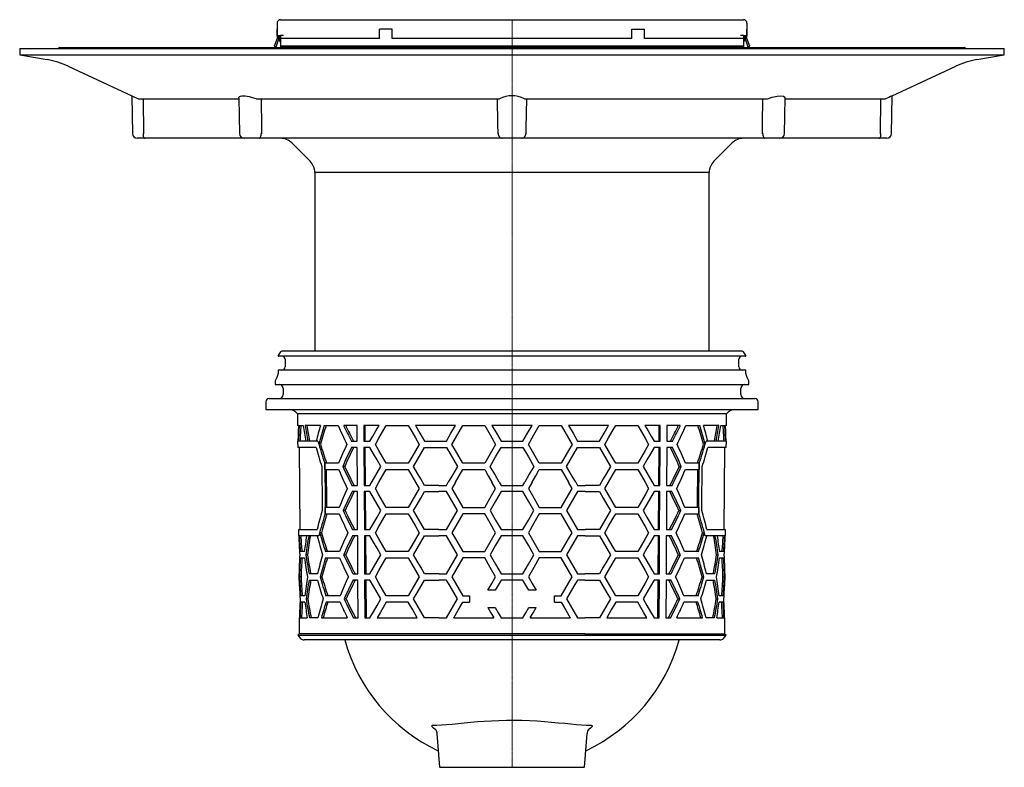
# Model space of a CAD drawing. Units: millimetres. Extents: x 22344 to 23656, y 40894 to 41781.
# Drawn here: x 23344 to 23656, y 41398 to 41635 of the extents above; entities that cross this region are included whole.
import ezdxf

# ---------------------------------------------------------------- set-up
doc = ezdxf.new("R2010")
doc.units = ezdxf.units.MM
doc.header["$LTSCALE"] = 0.4
doc.linetypes.add('MITTE2', pattern=[1.125, 0.75, -0.125, 0.125, -0.125])
doc.layers.add('KESSEL-System 125', color=7, linetype='Continuous')

# ---------------------------------------------------------------- blocks, each defined once
blk = doc.blocks.new('45110 - sa li')
at = {"layer": 'KESSEL-System 125'}
for p, q in [((72.96, 0), (-72.96, 0)), ((-74.12, -1.44), (-74.12, -1.45)), ((-73.37, -0.21), (-74.02, -1.15)), ((74.01, -1.55), (-74.02, -1.55)), ((-71.9, -2.55), (-71.9, -4.95)), ((71.9, -4.95), (71.9, -2.55)), ((74.02, -1.15), (73.37, -0.21)), ((74.12, -1.45), (74.12, -1.44)), ((-74.12, -6.05), (-74.12, -7.08)), ((74.01, -5.95), (-74.02, -5.95)), ((74.12, -7.08), (74.12, -6.05)), ((-74.38, -8.08), (-74.87, -8.91)), ((74.87, -8.91), (74.38, -8.08)), ((-75, -9.41), (-75, -10.5)), ((-75, -10.5), (75, -10.5)), ((-72.54, -11.75), (-72.54, -13.75)), ((72.54, -13.75), (72.54, -11.75)), ((75, -10.5), (75, -9.41)), ((-77, -15), (77, -15)), ((-78, -16), (-78, -18.5)), ((-78, -18.5), (0, -18.5)), ((0, -18.5), (78, -18.5)), ((78, -18.5), (78, -16)), ((-68.01, -19.82), (-67.97, -23.5)), ((68.01, -19.82), (-68.01, -19.82)), ((67.97, -23.5), (68.01, -19.82)), ((-67.68, -23.5), (-67.97, -23.5)), ((-67.42, -23.5), (-66.16, -23.5)), ((-60.7, -23.5), (-65.58, -23.5)), ((-59.48, -23.5), (-55.08, -23.5)), ((-49.11, -23.5), (-53.34, -23.5)), ((-49.08, -28.5), (-49.11, -23.5)), ((-46.99, -23.5), (-46.96, -28.5)), ((-42.13, -23.5), (-46.99, -23.5)), ((-46.64, -23.5), (-46.61, -28.5)), ((-39.83, -23.5), (-32.9, -23.5)), ((-17.89, -23.5), (-30.59, -23.5)), ((-15.59, -23.5), (-8.66, -23.5)), ((6.35, -23.5), (-6.35, -23.5)), ((8.66, -23.5), (15.59, -23.5)), ((30.59, -23.5), (17.89, -23.5)), ((32.9, -23.5), (39.83, -23.5)), ((46.99, -23.5), (42.13, -23.5)), ((46.61, -28.5), (46.64, -23.5)), ((46.96, -28.5), (46.99, -23.5)), ((49.11, -23.5), (49.08, -28.5)), ((53.34, -23.5), (49.11, -23.5)), ((55.08, -23.5), (59.48, -23.5)), ((65.58, -23.5), (60.7, -23.5)), ((66.16, -23.5), (67.42, -23.5)), ((67.97, -23.5), (67.68, -23.5)), ((-67.93, -28.5), (-67.91, -30.5)), ((-61.5, -28.5), (-67.93, -28.5)), ((-62.01, -30.5), (-67.91, -30.5)), ((-67.41, -30.5), (-67.19, -56.5)), ((-61.5, -28.5), (-61.5, -28.5)), ((-60.66, -29.5), (-61.21, -29.5)), ((-50.87, -28.5), (-49.08, -28.5)), ((-49.07, -30.5), (-50.85, -30.5)), ((-49, -42.5), (-49.07, -30.5)), ((-46.96, -28.5), (-45.02, -28.5)), ((-46.95, -30.5), (-46.88, -42.5)), ((-45.02, -30.5), (-46.95, -30.5)), ((-46.6, -30.5), (-46.52, -42.5)), ((-27.7, -28.5), (-20.78, -28.5)), ((-27.7, -30.5), (-20.78, -30.5)), ((-3.46, -28.5), (0, -28.5)), ((-3.46, -30.5), (0, -30.5)), ((0, -28.5), (3.46, -28.5)), ((0, -30.5), (3.46, -30.5)), ((20.78, -28.5), (27.7, -28.5)), ((20.78, -30.5), (27.7, -30.5)), ((45.02, -28.5), (46.96, -28.5)), ((46.95, -30.5), (45.02, -30.5)), ((46.52, -42.5), (46.6, -30.5)), ((46.88, -42.5), (46.95, -30.5)), ((49.07, -30.5), (49, -42.5)), ((50.85, -30.5), (49.07, -30.5)), ((49.08, -28.5), (50.87, -28.5)), ((60.66, -29.5), (61.21, -29.5)), ((67.93, -28.5), (61.5, -28.5)), ((61.5, -28.5), (61.5, -28.5)), ((67.91, -30.5), (62.01, -30.5)), ((67.19, -56.5), (67.41, -30.5)), ((67.91, -30.5), (67.93, -28.5)), ((-59.34, -37.5), (-59.36, -35.5)), ((-54.95, -35.5), (-59.36, -35.5)), ((-59.36, -35.5), (-59.36, -35.5)), ((-53.02, -36.5), (-53.65, -36.5)), ((-32.9, -35.5), (-39.83, -35.5)), ((-8.66, -35.5), (-15.59, -35.5)), ((15.59, -35.5), (8.66, -35.5)), ((39.83, -35.5), (32.9, -35.5)), ((53.02, -36.5), (53.65, -36.5)), ((59.36, -35.5), (54.95, -35.5)), ((59.36, -35.5), (59.34, -37.5)), ((59.36, -35.5), (59.36, -35.5)), ((-59.34, -37.5), (-54.93, -37.5)), ((-39.83, -37.5), (-32.9, -37.5)), ((-15.59, -37.5), (-8.66, -37.5)), ((8.66, -37.5), (15.59, -37.5)), ((32.9, -37.5), (39.83, -37.5)), ((54.93, -37.5), (59.34, -37.5)), ((-50.71, -42.5), (-49, -42.5)), ((-46.88, -42.5), (-45.02, -42.5)), ((-23.19, -42.5), (-27.7, -42.5)), ((-23.19, -42.5), (-20.78, -42.5)), ((-20.78, -42.5), (-20.2, -41.5)), ((-17.9, -41.5), (-19.05, -43.5)), ((-5.2, -43.5), (-6.35, -41.5)), ((-4.04, -41.5), (-3.46, -42.5)), ((-3.46, -42.5), (3.46, -42.5)), ((3.46, -42.5), (4.04, -41.5)), ((6.35, -41.5), (5.2, -43.5)), ((19.05, -43.5), (17.9, -41.5)), ((20.2, -41.5), (20.78, -42.5)), ((20.78, -42.5), (23.19, -42.5)), ((27.7, -42.5), (23.19, -42.5)), ((45.02, -42.5), (46.88, -42.5)), ((49, -42.5), (50.71, -42.5)), ((-48.98, -44.5), (-50.69, -44.5)), ((-48.91, -56.5), (-48.98, -44.5)), ((-46.86, -44.5), (-46.79, -56.5)), ((-45.02, -44.5), (-46.86, -44.5)), ((-46.51, -44.5), (-46.44, -56.5)), ((-27.7, -44.5), (-23.19, -44.5)), ((-20.78, -44.5), (-23.19, -44.5)), ((3.46, -44.5), (-3.46, -44.5)), ((23.19, -44.5), (20.78, -44.5)), ((23.19, -44.5), (27.7, -44.5)), ((46.86, -44.5), (45.02, -44.5)), ((46.44, -56.5), (46.51, -44.5)), ((46.79, -56.5), (46.86, -44.5)), ((48.98, -44.5), (48.91, -56.5)), ((50.69, -44.5), (48.98, -44.5)), ((-54.8, -49.5), (-59.22, -49.5)), ((-32.9, -49.5), (-39.83, -49.5)), ((-15.59, -49.5), (-8.66, -49.5)), ((8.66, -49.5), (15.59, -49.5)), ((39.83, -49.5), (32.9, -49.5)), ((59.22, -49.5), (54.8, -49.5)), ((-59.2, -51.5), (-54.78, -51.5)), ((-59.2, -51.5), (-59.2, -51.5)), ((-52.86, -50.5), (-53.5, -50.5)), ((-39.83, -51.5), (-32.9, -51.5)), ((-8.66, -51.5), (-15.59, -51.5)), ((15.59, -51.5), (8.66, -51.5)), ((32.9, -51.5), (39.83, -51.5)), ((52.86, -50.5), (53.5, -50.5)), ((54.78, -51.5), (59.2, -51.5)), ((59.2, -51.5), (59.2, -51.5)), ((-67.69, -56.5), (-67.67, -58.5)), ((-67.69, -56.5), (-61.76, -56.5)), ((-61.21, -58.5), (-67.67, -58.5)), ((-61.21, -58.5), (-61.21, -58.5)), ((-60.38, -57.5), (-60.94, -57.5)), ((-50.55, -56.5), (-48.91, -56.5)), ((-48.9, -58.5), (-50.52, -58.5)), ((-48.82, -70.5), (-48.9, -58.5)), ((-46.79, -56.5), (-45.02, -56.5)), ((-46.78, -58.5), (-46.7, -70.5)), ((-45.02, -58.5), (-46.78, -58.5)), ((-46.42, -58.5), (-46.35, -70.5)), ((-23.15, -56.5), (-27.7, -56.5)), ((-27.7, -58.5), (-23.14, -58.5)), ((-23.15, -56.5), (-20.78, -56.5)), ((-20.78, -58.5), (-23.14, -58.5)), ((-3.46, -56.5), (3.46, -56.5)), ((3.46, -58.5), (-3.46, -58.5)), ((20.78, -56.5), (23.15, -56.5)), ((23.14, -58.5), (20.78, -58.5)), ((23.14, -58.5), (27.7, -58.5)), ((27.7, -56.5), (23.15, -56.5)), ((45.02, -56.5), (46.79, -56.5)), ((46.78, -58.5), (45.02, -58.5)), ((46.35, -70.5), (46.42, -58.5)), ((46.7, -70.5), (46.78, -58.5)), ((48.9, -58.5), (48.82, -70.5)), ((50.52, -58.5), (48.9, -58.5)), ((48.91, -56.5), (50.55, -56.5)), ((60.38, -57.5), (60.94, -57.5)), ((61.21, -58.5), (61.21, -58.5)), ((67.67, -58.5), (61.21, -58.5)), ((61.76, -56.5), (67.69, -56.5)), ((67.67, -58.5), (67.69, -56.5)), ((-65.8, -63.5), (-67.07, -63.5)), ((-67.05, -65.5), (-65.79, -65.5)), ((-64.84, -64.5), (-65.36, -64.5)), ((-54.65, -63.5), (-59.08, -63.5)), ((-59.06, -65.5), (-54.63, -65.5)), ((-52.71, -64.5), (-53.34, -64.5)), ((-32.9, -63.5), (-39.83, -63.5)), ((-39.83, -65.5), (-32.9, -65.5)), ((-15.59, -63.5), (-8.66, -63.5)), ((-8.66, -65.5), (-15.59, -65.5)), ((8.66, -63.5), (15.59, -63.5)), ((15.59, -65.5), (8.66, -65.5)), ((39.83, -63.5), (32.9, -63.5)), ((32.9, -65.5), (39.83, -65.5)), ((52.71, -64.5), (53.34, -64.5)), ((54.63, -65.5), (59.06, -65.5)), ((59.08, -63.5), (54.65, -63.5)), ((64.84, -64.5), (65.36, -64.5)), ((65.79, -65.5), (67.05, -65.5)), ((67.07, -63.5), (65.8, -63.5)), ((-67.56, -70.5), (-67.55, -72.5)), ((-67.47, -70.5), (-67.56, -70.5)), ((-66.85, -71.5), (-67.35, -71.5)), ((-61.62, -70.5), (-64.29, -70.5)), ((-60.25, -71.5), (-60.8, -71.5)), ((-50.38, -70.5), (-48.82, -70.5)), ((-46.7, -70.5), (-45.02, -70.5)), ((-23.11, -70.5), (-27.7, -70.5)), ((-23.11, -70.5), (-20.78, -70.5)), ((-3.46, -70.5), (3.46, -70.5)), ((20.78, -70.5), (23.11, -70.5)), ((27.7, -70.5), (23.11, -70.5)), ((45.02, -70.5), (46.7, -70.5)), ((48.82, -70.5), (50.38, -70.5)), ((60.25, -71.5), (60.8, -71.5)), ((64.29, -70.5), (61.62, -70.5)), ((66.85, -71.5), (67.35, -71.5)), ((67.56, -70.5), (67.47, -70.5)), ((67.55, -72.5), (67.56, -70.5)), ((-67.55, -72.5), (-67.46, -72.5)), ((-64.27, -72.5), (-61.6, -72.5)), ((-48.81, -72.5), (-50.36, -72.5)), ((-48.74, -84.5), (-48.81, -72.5)), ((-45.02, -72.5), (-46.69, -72.5)), ((-46.69, -72.5), (-46.62, -84.5)), ((-46.34, -72.5), (-46.26, -84.5)), ((-27.7, -72.5), (-23.1, -72.5)), ((-20.78, -72.5), (-23.1, -72.5)), ((3.46, -72.5), (-3.46, -72.5)), ((23.1, -72.5), (20.78, -72.5)), ((23.1, -72.5), (27.7, -72.5)), ((46.69, -72.5), (45.02, -72.5)), ((46.26, -84.5), (46.34, -72.5)), ((46.62, -84.5), (46.69, -72.5)), ((48.81, -72.5), (48.74, -84.5)), ((50.36, -72.5), (48.81, -72.5)), ((61.6, -72.5), (64.27, -72.5)), ((67.46, -72.5), (67.55, -72.5)), ((-65.68, -77.5), (-66.94, -77.5)), ((-54.5, -77.5), (-58.94, -77.5)), ((-32.9, -77.5), (-39.83, -77.5)), ((-15.59, -77.5), (-13.48, -77.5)), ((-13.48, -77.5), (-13.5, -77.75)), ((-13.5, -77.75), (-13.5, -79.25)), ((-5.34, -75.75), (-7.65, -75.75)), ((7.65, -75.75), (5.34, -75.75)), ((13.5, -77.75), (13.48, -77.5)), ((13.48, -77.5), (15.59, -77.5)), ((13.5, -79.25), (13.5, -77.75)), ((39.83, -77.5), (32.9, -77.5)), ((58.94, -77.5), (54.5, -77.5)), ((66.94, -77.5), (65.68, -77.5)), ((-65.66, -79.5), (-66.93, -79.5)), ((-64.72, -78.5), (-65.24, -78.5)), ((-54.48, -79.5), (-58.92, -79.5)), ((-52.55, -78.5), (-53.19, -78.5)), ((-32.9, -79.5), (-39.83, -79.5)), ((-15.59, -79.5), (-13.48, -79.5)), ((-13.5, -79.25), (-13.48, -79.5)), ((13.48, -79.5), (13.5, -79.25)), ((13.48, -79.5), (15.59, -79.5)), ((39.83, -79.5), (32.9, -79.5)), ((52.55, -78.5), (53.19, -78.5)), ((58.92, -79.5), (54.48, -79.5)), ((64.72, -78.5), (65.24, -78.5)), ((66.93, -79.5), (65.66, -79.5)), ((-7.65, -81.25), (-5.34, -81.25)), ((5.34, -81.25), (7.65, -81.25)), ((-67.44, -84.5), (-67.4, -89.52)), ((-67.35, -84.5), (-67.44, -84.5)), ((-67.19, -84.5), (-64.86, -84.5)), ((-61.49, -84.5), (-64.16, -84.5)), ((-60.39, -84.5), (-52.19, -84.5)), ((-50.22, -84.5), (-48.74, -84.5)), ((-46.62, -84.5), (-45.02, -84.5)), ((-42.72, -84.5), (-30.01, -84.5)), ((-23.07, -84.5), (-27.7, -84.5)), ((-23.07, -84.5), (-20.78, -84.5)), ((-18.48, -84.5), (-5.77, -84.5)), ((-3.46, -84.5), (3.46, -84.5)), ((5.77, -84.5), (18.48, -84.5)), ((20.78, -84.5), (23.07, -84.5)), ((27.7, -84.5), (23.07, -84.5)), ((30.01, -84.5), (42.72, -84.5)), ((45.02, -84.5), (46.62, -84.5)), ((48.74, -84.5), (50.22, -84.5)), ((52.19, -84.5), (60.39, -84.5)), ((64.16, -84.5), (61.49, -84.5)), ((64.86, -84.5), (67.19, -84.5)), ((67.44, -84.5), (67.35, -84.5)), ((67.4, -89.52), (67.44, -84.5)), ((-67.4, -89.52), (-67.89, -90.01)), ((-67.89, -90.01), (-67.01, -91)), ((-67.89, -90.01), (67.89, -90.01)), ((-23.05, -89.52), (-67.37, -89.52)), ((23.05, -89.52), (-23.05, -89.52)), ((23.05, -89.52), (67.37, -89.52)), ((67.01, -91), (67.89, -90.01)), ((67.89, -90.01), (67.4, -89.52)), ((-22.54, -91.5), (-65.89, -91.5)), ((-56.74, -91.5), (-64.84, -91.5)), ((-54.47, -91.5), (-56.74, -91.5)), ((-53.12, -91.5), (-54.47, -91.5)), ((22.54, -91.5), (-22.54, -91.5)), ((65.89, -91.5), (22.54, -91.5)), ((54.47, -91.5), (53.13, -91.5)), ((56.74, -91.5), (54.47, -91.5)), ((64.84, -91.5), (56.74, -91.5)), ((-23.78, -121.17), (-22.99, -131.87)), ((22.99, -131.87), (23.78, -121.17)), ((-22.85, -131.87), (-22.99, -131.87)), ((-22.85, -131.87), (22.85, -131.87)), ((23, -131.87), (22.85, -131.87))]:
    blk.add_line(p, q, dxfattribs=at)
at = {"layer": 'KESSEL-System 125', "color": 1, "linetype": 'MITTE2', "lineweight": 9, "ltscale": 2}
blk.add_line((0, 0), (0, -131.87), dxfattribs=at)
at = {"layer": 'KESSEL-System 125', "flags": 128}
for points in [[(-45.02, -28.5), (-44.07, -26.86), (-43.11, -25.19), (-42.13, -23.5)], [(-43.29, -29.5), (-42.16, -27.53), (-41, -25.53), (-39.83, -23.5)], [(-32.9, -23.5), (-31.76, -25.48), (-30.6, -27.48), (-29.44, -29.5)], [(-30.59, -23.5), (-29.16, -25.99), (-27.7, -28.5)], [(-20.78, -28.5), (-19.34, -26.01), (-17.89, -23.5)], [(-19.05, -29.5), (-17.9, -27.51), (-16.75, -25.51), (-15.59, -23.5)], [(-8.66, -23.5), (-6.93, -26.5), (-5.2, -29.5)], [(-6.35, -23.5), (-4.91, -26), (-3.46, -28.5)], [(3.46, -28.5), (4.91, -26), (6.35, -23.5)], [(5.2, -29.5), (6.93, -26.5), (8.66, -23.5)], [(15.59, -23.5), (16.75, -25.51), (17.9, -27.51), (19.05, -29.5)], [(17.89, -23.5), (19.34, -26.01), (20.78, -28.5)], [(27.7, -28.5), (29.16, -25.99), (30.59, -23.5)], [(29.44, -29.5), (30.6, -27.48), (31.76, -25.48), (32.9, -23.5)], [(39.83, -23.5), (41, -25.53), (42.16, -27.53), (43.29, -29.5)], [(42.13, -23.5), (43.11, -25.19), (44.07, -26.86), (45.02, -28.5)], [(-41.55, -36.5), (-42.73, -34.46), (-43.88, -32.46), (-45.02, -30.5)], [(-39.83, -35.5), (-41, -33.47), (-42.16, -31.47), (-43.29, -29.5)], [(-29.44, -29.5), (-30.6, -31.52), (-31.76, -33.52), (-32.9, -35.5)], [(-31.17, -36.5), (-30.02, -34.52), (-28.87, -32.52), (-27.7, -30.5)], [(-20.78, -30.5), (-19.63, -32.49), (-18.47, -34.49), (-17.31, -36.5)], [(-15.59, -35.5), (-16.75, -33.49), (-17.9, -31.49), (-19.05, -29.5)], [(-5.2, -29.5), (-6.93, -32.5), (-8.66, -35.5)], [(-6.93, -36.5), (-5.2, -33.5), (-3.46, -30.5)], [(3.46, -30.5), (5.2, -33.5), (6.93, -36.5)], [(8.66, -35.5), (6.93, -32.5), (5.2, -29.5)], [(19.05, -29.5), (17.9, -31.49), (16.75, -33.49), (15.59, -35.5)], [(17.31, -36.5), (18.47, -34.49), (19.63, -32.49), (20.78, -30.5)], [(27.7, -30.5), (28.87, -32.52), (30.02, -34.52), (31.17, -36.5)], [(32.9, -35.5), (31.76, -33.52), (30.6, -31.52), (29.44, -29.5)], [(43.29, -29.5), (42.16, -31.47), (41, -33.47), (39.83, -35.5)], [(45.02, -30.5), (43.88, -32.46), (42.73, -34.46), (41.55, -36.5)], [(-60.28, -36.5), (-60.16, -48.74), (-60.14, -50.5)], [(-59.36, -35.5), (-59.24, -47.98), (-59.2, -51.5)], [(-45.02, -42.5), (-43.88, -40.54), (-42.73, -38.54), (-41.55, -36.5)], [(-27.7, -42.5), (-28.87, -40.48), (-30.02, -38.48), (-31.17, -36.5)], [(-17.31, -36.5), (-18.76, -39.01), (-20.2, -41.5)], [(-4.04, -41.5), (-5.49, -39), (-6.93, -36.5)], [(6.93, -36.5), (5.49, -39), (4.04, -41.5)], [(20.2, -41.5), (18.76, -39.01), (17.31, -36.5)], [(31.17, -36.5), (30.02, -38.48), (28.87, -40.48), (27.7, -42.5)], [(41.55, -36.5), (42.73, -38.54), (43.88, -40.54), (45.02, -42.5)], [(59.2, -51.5), (59.24, -47.98), (59.36, -35.5)], [(60.14, -50.5), (60.16, -48.74), (60.28, -36.5)], [(-58.65, -49.5), (-58.66, -48.01), (-58.77, -37.5)], [(-43.29, -43.5), (-42.16, -41.53), (-41, -39.53), (-39.83, -37.5)], [(-32.9, -37.5), (-31.76, -39.48), (-30.6, -41.48), (-29.44, -43.5)], [(-17.9, -41.5), (-16.75, -39.5), (-15.59, -37.5)], [(-8.66, -37.5), (-7.51, -39.5), (-6.35, -41.5)], [(6.35, -41.5), (7.51, -39.5), (8.66, -37.5)], [(15.59, -37.5), (16.75, -39.5), (17.9, -41.5)], [(29.44, -43.5), (30.6, -41.48), (31.76, -39.48), (32.9, -37.5)], [(39.83, -37.5), (41, -39.53), (42.16, -41.53), (43.29, -43.5)], [(58.77, -37.5), (58.66, -48.01), (58.65, -49.5)], [(-39.83, -49.5), (-41, -47.47), (-42.16, -45.47), (-43.29, -43.5)], [(-29.44, -43.5), (-30.6, -45.52), (-31.76, -47.52), (-32.9, -49.5)], [(-19.05, -43.5), (-17.9, -45.49), (-16.75, -47.49), (-15.59, -49.5)], [(-8.66, -49.5), (-6.93, -46.5), (-5.2, -43.5)], [(5.2, -43.5), (6.93, -46.5), (8.66, -49.5)], [(15.59, -49.5), (16.75, -47.49), (17.9, -45.49), (19.05, -43.5)], [(32.9, -49.5), (31.76, -47.52), (30.6, -45.52), (29.44, -43.5)], [(43.29, -43.5), (42.16, -45.47), (41, -47.47), (39.83, -49.5)], [(-41.55, -50.5), (-42.73, -48.46), (-43.88, -46.46), (-45.02, -44.5)], [(-31.17, -50.5), (-30.02, -48.52), (-28.87, -46.52), (-27.7, -44.5)], [(-17.31, -50.5), (-18.47, -48.49), (-19.63, -46.49), (-20.78, -44.5)], [(-3.46, -44.5), (-5.2, -47.5), (-6.93, -50.5)], [(6.93, -50.5), (5.2, -47.5), (3.46, -44.5)], [(20.78, -44.5), (19.63, -46.49), (18.47, -48.49), (17.31, -50.5)], [(27.7, -44.5), (28.87, -46.52), (30.02, -48.52), (31.17, -50.5)], [(45.02, -44.5), (43.88, -46.46), (42.73, -48.46), (41.55, -50.5)], [(-59.2, -51.5), (-59.22, -49.53), (-59.22, -49.5)], [(59.22, -49.5), (59.22, -49.53), (59.2, -51.5)], [(-45.02, -56.5), (-43.88, -54.54), (-42.73, -52.54), (-41.55, -50.5)], [(-43.29, -57.5), (-42.16, -55.53), (-41, -53.53), (-39.83, -51.5)], [(-32.9, -51.5), (-31.76, -53.48), (-30.6, -55.48), (-29.44, -57.5)], [(-27.7, -56.5), (-28.87, -54.48), (-30.02, -52.48), (-31.17, -50.5)], [(-20.78, -56.5), (-19.63, -54.51), (-18.47, -52.51), (-17.31, -50.5)], [(-15.59, -51.5), (-16.75, -53.51), (-17.9, -55.51), (-19.05, -57.5)], [(-5.2, -57.5), (-6.93, -54.5), (-8.66, -51.5)], [(-6.93, -50.5), (-5.2, -53.5), (-3.46, -56.5)], [(3.46, -56.5), (5.2, -53.5), (6.93, -50.5)], [(8.66, -51.5), (6.93, -54.5), (5.2, -57.5)], [(19.05, -57.5), (17.9, -55.51), (16.75, -53.51), (15.59, -51.5)], [(17.31, -50.5), (18.47, -52.51), (19.63, -54.51), (20.78, -56.5)], [(31.17, -50.5), (30.02, -52.48), (28.87, -54.48), (27.7, -56.5)], [(29.44, -57.5), (30.6, -55.48), (31.76, -53.48), (32.9, -51.5)], [(39.83, -51.5), (41, -53.53), (42.16, -55.53), (43.29, -57.5)], [(41.55, -50.5), (42.73, -52.54), (43.88, -54.54), (45.02, -56.5)], [(-41.55, -64.5), (-42.73, -62.46), (-43.88, -60.46), (-45.02, -58.5)], [(-39.83, -63.5), (-41, -61.47), (-42.16, -59.47), (-43.29, -57.5)], [(-29.44, -57.5), (-30.6, -59.52), (-31.76, -61.52), (-32.9, -63.5)], [(-31.17, -64.5), (-30.02, -62.52), (-28.87, -60.52), (-27.7, -58.5)], [(-17.31, -64.5), (-18.47, -62.49), (-19.63, -60.49), (-20.78, -58.5)], [(-19.05, -57.5), (-17.9, -59.49), (-16.75, -61.49), (-15.59, -63.5)], [(-8.66, -63.5), (-6.93, -60.5), (-5.2, -57.5)], [(-3.46, -58.5), (-5.2, -61.5), (-6.93, -64.5)], [(6.93, -64.5), (5.2, -61.5), (3.46, -58.5)], [(5.2, -57.5), (6.93, -60.5), (8.66, -63.5)], [(15.59, -63.5), (16.75, -61.49), (17.9, -59.49), (19.05, -57.5)], [(20.78, -58.5), (19.63, -60.49), (18.47, -62.49), (17.31, -64.5)], [(27.7, -58.5), (28.87, -60.52), (30.02, -62.52), (31.17, -64.5)], [(32.9, -63.5), (31.76, -61.52), (30.6, -59.52), (29.44, -57.5)], [(43.29, -57.5), (42.16, -59.47), (41, -61.47), (39.83, -63.5)], [(45.02, -58.5), (43.88, -60.46), (42.73, -62.46), (41.55, -64.5)], [(-45.02, -70.5), (-43.88, -68.54), (-42.73, -66.54), (-41.55, -64.5)], [(-43.29, -71.5), (-42.16, -69.53), (-41, -67.53), (-39.83, -65.5)], [(-32.9, -65.5), (-31.76, -67.48), (-30.6, -69.48), (-29.44, -71.5)], [(-27.7, -70.5), (-28.87, -68.48), (-30.02, -66.48), (-31.17, -64.5)], [(-20.78, -70.5), (-19.63, -68.51), (-18.47, -66.51), (-17.31, -64.5)], [(-15.59, -65.5), (-16.75, -67.51), (-17.9, -69.51), (-19.05, -71.5)], [(-5.2, -71.5), (-6.93, -68.5), (-8.66, -65.5)], [(-6.93, -64.5), (-5.2, -67.5), (-3.46, -70.5)], [(3.46, -70.5), (5.2, -67.5), (6.93, -64.5)], [(8.66, -65.5), (6.93, -68.5), (5.2, -71.5)], [(19.05, -71.5), (17.9, -69.51), (16.75, -67.51), (15.59, -65.5)], [(17.31, -64.5), (18.47, -66.51), (19.63, -68.51), (20.78, -70.5)], [(31.17, -64.5), (30.02, -66.48), (28.87, -68.48), (27.7, -70.5)], [(29.44, -71.5), (30.6, -69.48), (31.76, -67.48), (32.9, -65.5)], [(39.83, -65.5), (41, -67.53), (42.16, -69.53), (43.29, -71.5)], [(41.55, -64.5), (42.73, -66.54), (43.88, -68.54), (45.02, -70.5)], [(-39.83, -77.5), (-41, -75.47), (-42.16, -73.47), (-43.29, -71.5)], [(-29.44, -71.5), (-30.6, -73.52), (-31.76, -75.52), (-32.9, -77.5)], [(-19.05, -71.5), (-17.9, -73.49), (-16.75, -75.49), (-15.59, -77.5)], [(-7.65, -75.75), (-6.42, -73.63), (-5.2, -71.5)], [(5.2, -71.5), (6.42, -73.63), (7.65, -75.75)], [(15.59, -77.5), (16.75, -75.49), (17.9, -73.49), (19.05, -71.5)], [(32.9, -77.5), (31.76, -75.52), (30.6, -73.52), (29.44, -71.5)], [(43.29, -71.5), (42.16, -73.47), (41, -75.47), (39.83, -77.5)], [(-41.55, -78.5), (-42.73, -76.46), (-43.88, -74.46), (-45.02, -72.5)], [(-31.17, -78.5), (-30.02, -76.52), (-28.87, -74.52), (-27.7, -72.5)], [(-17.31, -78.5), (-18.47, -76.49), (-19.63, -74.49), (-20.78, -72.5)], [(-3.46, -72.5), (-4.4, -74.13), (-5.34, -75.75)], [(5.34, -75.75), (4.4, -74.13), (3.46, -72.5)], [(20.78, -72.5), (19.63, -74.49), (18.47, -76.49), (17.31, -78.5)], [(27.7, -72.5), (28.87, -74.52), (30.02, -76.52), (31.17, -78.5)], [(45.02, -72.5), (43.88, -74.46), (42.73, -76.46), (41.55, -78.5)], [(-45.02, -84.5), (-43.88, -82.54), (-42.73, -80.54), (-41.55, -78.5)], [(-39.83, -79.5), (-40.8, -81.19), (-41.77, -82.86), (-42.72, -84.5)], [(-30.01, -84.5), (-31.47, -81.98), (-32.9, -79.5)], [(-27.7, -84.5), (-28.87, -82.48), (-30.02, -80.48), (-31.17, -78.5)], [(-20.78, -84.5), (-19.63, -82.51), (-18.47, -80.51), (-17.31, -78.5)], [(-18.48, -84.5), (-17.04, -82.01), (-15.59, -79.5)], [(15.59, -79.5), (17.04, -82.01), (18.48, -84.5)], [(17.31, -78.5), (18.47, -80.51), (19.63, -82.51), (20.78, -84.5)], [(31.17, -78.5), (30.02, -80.48), (28.87, -82.48), (27.7, -84.5)], [(32.9, -79.5), (31.47, -81.98), (30.01, -84.5)], [(42.72, -84.5), (41.77, -82.86), (40.8, -81.19), (39.83, -79.5)], [(41.55, -78.5), (42.73, -80.54), (43.88, -82.54), (45.02, -84.5)], [(-7.65, -81.25), (-6.71, -82.87), (-5.77, -84.5)], [(-5.34, -81.25), (-4.4, -82.87), (-3.46, -84.5)], [(3.46, -84.5), (4.4, -82.87), (5.34, -81.25)], [(5.77, -84.5), (6.71, -82.87), (7.65, -81.25)], [(-24.18, -119.97), (-24.5, -119.76), (-24.85, -119.49), (-25.13, -119.24), (-25.3, -119.04), (-25.39, -118.86), (-25.39, -118.72), (-25.31, -118.61), (-25.14, -118.54), (-24.89, -118.52)], [(-24.89, -118.52), (-23.86, -118.5), (-22.39, -118.42), (-20.76, -118.3), (-18.98, -118.15), (-17.08, -117.97), (-15.14, -117.78), (-13.09, -117.59), (-10.96, -117.4), (-8.77, -117.23), (-6.48, -117.09), (-4.13, -116.99), (-1.76, -116.92), (0.61, -116.91), (3.08, -116.95), (5.53, -117.04), (7.94, -117.18), (10.29, -117.35), (12.51, -117.53), (14.65, -117.73), (16.7, -117.93), (18.62, -118.11), (20.4, -118.27), (22.05, -118.4), (23.55, -118.48), (24.89, -118.52)], [(24.89, -118.52), (25.08, -118.53), (25.29, -118.6), (25.39, -118.71), (25.37, -118.89), (25.24, -119.11), (25.22, -119.13), (24.92, -119.43), (24.5, -119.76), (24.18, -119.97)], [(-24.32, -119.78), (-24.33, -119.78), (-24.3, -119.81), (-24.23, -119.89), (-24.14, -120.02), (-24.03, -120.22), (-23.92, -120.49), (-23.83, -120.83), (-23.78, -121.17)]]:
    blk.add_lwpolyline(points, dxfattribs=at)
at = {"layer": 'KESSEL-System 125'}
for centre, radius, start, end in [((-72.96, -0.5), 0.5, 90, 145), ((72.96, -0.5), 0.5, 35, 90), ((-74.02, -1.45), 0.1, 180, 270), ((-73.61, -1.44), 0.5, 145, 180), ((-72.9, -2.55), 1, 0, 90), ((72.9, -2.55), 1, 90, 180), ((74.01, -1.45), 0.1, 270, 0), ((73.61, -1.44), 0.5, 0, 35), ((-74.02, -6.05), 0.1, 90, 180), ((-72.9, -4.95), 1, 270, 0), ((72.9, -4.95), 1, 180, 270), ((74.01, -6.05), 0.1, 0, 90), ((-74, -9.41), 1, 150, 180), ((-76.11, -7.08), 2, 330, 0), ((76.11, -7.08), 2, 180, 210), ((74, -9.41), 1, 0, 30), ((-73.79, -11.75), 1.25, 0, 90), ((73.79, -11.75), 1.25, 90, 180), ((-77, -16), 1, 90, 180), ((-73.79, -13.75), 1.25, 270, 0), ((73.79, -13.75), 1.25, 180, 270), ((77, -16), 1, 0, 90), ((-70.49, -21.5), 3, 34.0567, 90), ((70.49, -21.5), 3, 90, 145.9433), ((96.64, -71.77), 163.41, 162.8193, 165.0089), ((95.37, -71.67), 161.62, 162.6588, 164.8743), ((65.98, 28.29), 131.67, 203.1622, 206.0339), ((60.17, 29.48), 125.27, 205.0209, 207.5719), ((58.78, 29.16), 123.29, 205.2819, 207.8803), ((-58.78, 29.16), 123.29, 332.1197, 334.7181), ((-60.17, 29.48), 125.27, 332.4281, 334.9791), ((-65.98, 28.29), 131.67, 333.9661, 336.8378), ((-95.37, -71.67), 161.62, 15.1257, 17.3412), ((-96.64, -71.77), 163.41, 14.9911, 17.1807), ((98.01, 12.28), 165.64, 194.9679, 197.1276), ((94.55, 15.24), 162.06, 195.6594, 198.2469), ((92.61, 14.9), 159.57, 196.1556, 198.4121), ((68.32, -85.71), 133.1, 155.0218, 157.84), ((63.2, -87.41), 127.46, 153.4821, 156.4592), ((61.78, -87.12), 125.46, 153.1742, 156.2055), ((-61.78, -87.12), 125.46, 23.7945, 26.8258), ((-63.2, -87.41), 127.46, 23.5408, 26.5179), ((-68.32, -85.71), 133.1, 22.16, 24.9782), ((-92.61, 14.9), 159.57, 341.5879, 343.8444), ((-94.55, 15.24), 162.06, 341.7531, 344.3406), ((-98.01, 12.28), 165.64, 342.8724, 345.0321), ((60.65, 15.82), 125.71, 204.5937, 207.6397), ((59.27, 15.5), 123.75, 204.8478, 207.9497), ((-59.27, 15.5), 123.75, 332.0503, 335.1522), ((-60.65, 15.82), 125.71, 332.3603, 335.4063), ((65.64, 14.22), 131.2, 203.218, 206.1015), ((-65.64, 14.22), 131.2, 333.8985, 336.782), ((67.98, -99.65), 132.62, 154.9544, 157.784), ((-67.98, -99.65), 132.62, 22.216, 25.0456), ((62.86, -101.34), 126.97, 153.4077, 156.3977), ((61.43, -101.05), 124.97, 153.0976, 156.1426), ((-61.43, -101.05), 124.97, 23.8574, 26.9024), ((-62.86, -101.34), 126.97, 23.6023, 26.5923), ((100.18, -96.87), 166.89, 163.8695, 166.0028), ((96.69, -99.92), 163.24, 162.7446, 165.3005), ((94.74, -99.62), 160.74, 162.5791, 164.8076), ((65.31, 0.15), 130.73, 203.2741, 206.1695), ((60.32, 1.74), 125.23, 204.6553, 207.7147), ((58.94, 1.42), 123.27, 204.9109, 208.0267), ((-58.94, 1.42), 123.27, 331.9733, 335.0891), ((-60.32, 1.74), 125.23, 332.2853, 335.3447), ((-65.31, 0.15), 130.73, 333.8305, 336.7259), ((-94.74, -99.62), 160.74, 15.1924, 17.4209), ((-96.69, -99.92), 163.24, 14.6995, 17.2554), ((-100.18, -96.87), 166.89, 13.9972, 16.1305), ((120.5, -91.23), 187.77, 169.9622, 171.8165), ((119.4, -91.22), 186.18, 169.8777, 171.7483), ((97.4, -15.78), 164.77, 195.0279, 197.1997), ((93.23, -13.04), 160.46, 196.0862, 198.3292), ((91.98, -13.17), 158.69, 196.2225, 198.4924), ((67.64, -113.59), 132.15, 154.8866, 157.7277), ((62.51, -115.27), 126.49, 153.3327, 156.3359), ((61.09, -114.98), 124.49, 153.0206, 156.0793), ((-61.09, -114.98), 124.49, 23.9207, 26.9794), ((-62.51, -115.27), 126.49, 23.6641, 26.6673), ((-67.64, -113.59), 132.15, 22.2723, 25.1134), ((-91.98, -13.17), 158.69, 341.5076, 343.7775), ((-93.23, -13.04), 160.46, 341.6708, 343.9138), ((-97.4, -15.78), 164.77, 342.8003, 344.9721), ((-119.4, -91.22), 186.18, 8.2517, 10.1223), ((-120.5, -91.23), 187.77, 8.1835, 10.0378), ((121.13, -38.27), 188.89, 188.2897, 190.1335), ((118.37, -34.76), 186.12, 189.1939, 191.0703), ((117.25, -34.8), 184.5, 189.2621, 191.1555), ((99.87, -110.85), 166.46, 163.8335, 165.9727), ((95.7, -113.7), 162.09, 162.7019, 164.9105), ((94.43, -113.6), 160.3, 162.539, 164.774), ((64.97, -13.92), 130.25, 203.3305, 206.2379), ((59.98, -12.33), 124.76, 204.7172, 207.7901), ((58.6, -12.66), 122.79, 204.9743, 208.1042), ((-58.6, -12.66), 122.79, 331.8958, 335.0257), ((-59.98, -12.33), 124.76, 332.2099, 335.2828), ((-64.97, -13.92), 130.25, 333.7621, 336.6695), ((-94.43, -113.6), 160.3, 15.226, 17.461), ((-95.7, -113.7), 162.09, 15.0895, 17.2981), ((-99.87, -110.85), 166.46, 14.0273, 16.1665), ((-117.25, -34.8), 184.5, 348.8445, 350.7379), ((-118.37, -34.76), 186.12, 348.9297, 350.8061), ((-121.13, -38.27), 188.89, 349.8665, 351.7103), ((122.9, -101.64), 190.11, 170.879, 172.7061), ((92.93, -27.07), 160.03, 196.1193, 198.3688), ((91.67, -27.2), 158.24, 196.2561, 198.5328), ((67.3, -127.52), 131.67, 154.8183, 157.6711), ((-67.3, -127.52), 131.67, 22.3289, 25.1817), ((-91.67, -27.2), 158.24, 341.4672, 343.7439), ((-92.93, -27.07), 160.03, 341.6312, 343.8807), ((-122.9, -101.64), 190.11, 7.2939, 9.121), ((120.25, -105.23), 187.41, 169.9418, 171.7998), ((119.1, -105.21), 185.75, 169.8567, 171.7317), ((97.11, -29.8), 164.36, 195.0582, 197.2358), ((62.16, -129.2), 126, 153.2572, 156.2738), ((60.74, -128.9), 124, 152.9431, 156.0157), ((-60.74, -128.9), 124, 23.9843, 27.0569), ((-62.16, -129.2), 126, 23.7262, 26.7428), ((-97.11, -29.8), 164.36, 342.7642, 344.9418), ((-119.1, -105.21), 185.75, 8.2683, 10.1433), ((-120.25, -105.23), 187.41, 8.2002, 10.0582), ((118.06, -48.78), 185.69, 189.2103, 191.0912), ((116.98, -48.81), 184.11, 189.279, 191.1765), ((99.58, -124.83), 166.04, 163.7975, 165.9423), ((65.52, -27.59), 130.74, 203.3938, 205.8039), ((59.65, -26.41), 124.28, 204.7795, 207.866), ((58.26, -26.74), 122.3, 205.038, 208.1823), ((-58.26, -26.74), 122.3, 331.8177, 334.962), ((-59.65, -26.41), 124.28, 332.134, 335.2205), ((-65.52, -27.59), 130.74, 334.1961, 336.6062), ((-99.58, -124.83), 166.04, 14.0577, 16.2025), ((-116.98, -48.81), 184.11, 348.8235, 350.721), ((-118.06, -48.78), 185.69, 348.9088, 350.7897), ((-65.89, -90), 1.5, 222.4847, 270), ((-0.04, -76.86), 54.96, 195.453, 244.8569), ((0.04, -76.85), 54.96, 295.1463, 344.5461), ((65.89, -90), 1.5, 270, 317.5813), ((26.01, -121.23), 2.22, 139.084, 178.3154)]:
    blk.add_arc(centre, radius, start, end, dxfattribs=at)
for centre, major_axis, start_param, end_param in [((0, -32.72), (0, 117.59), 1.492289, 1.534881), ((0, -36.72), (0, 117.53), 1.458051, 1.500773), ((0, -36.74), (0, 116.67), 1.457097, 1.50014), ((0, 5.29), (0, 118.17), 1.816874, 1.860756), ((0, 9.27), (0, 118.23), 1.851664, 1.895977), ((0, 9.26), (0, 117.36), 1.853678, 1.898349), ((0, -74.72), (0, 116.96), 1.117533, 1.164563), ((0, -74.72), (0, 116.96), 5.118623, 5.165653), ((0, 9.26), (0, 117.36), 4.384836, 4.429507), ((0, 9.27), (0, 118.23), 4.387208, 4.431521), ((0, 5.29), (0, 118.17), 4.422429, 4.466312), ((0, -36.74), (0, 116.67), 4.783046, 4.826088), ((0, -36.72), (0, 117.53), 4.782412, 4.825135), ((0, -32.72), (0, 117.59), 4.748304, 4.790896), ((0, 23.28), (0, 118.44), 2.023211, 2.03262), ((0, 23.28), (0, 118.44), 4.250565, 4.259974), ((0, -50.73), (0, 117.32), 1.637101, 1.688465), ((0, -46.73), (0, 117.38), 1.671272, 1.714189), ((0, -46.74), (0, 116.52), 1.671908, 1.715149), ((0, -88.74), (0, 116.75), 1.308831, 1.352925), ((0, -106.72), (0, 116.48), 1.13447, 1.143922), ((0, -106.72), (0, 116.48), 5.139263, 5.148715), ((0, -88.74), (0, 116.75), 4.93026, 4.974354), ((0, -46.74), (0, 116.52), 4.568036, 4.611277), ((0, -46.73), (0, 117.38), 4.568996, 4.611913), ((0, -50.73), (0, 117.32), 4.59472, 4.646084), ((0, -74.73), (0, 116.96), 1.4832, 1.534604), ((0, -78.73), (0, 116.9), 1.457353, 1.508883), ((0, -78.75), (0, 116.03), 1.456389, 1.508307), ((0, -78.75), (0, 116.03), 4.774878, 4.826797), ((0, -78.73), (0, 116.9), 4.774303, 4.825832), ((0, -74.73), (0, 116.96), 4.748581, 4.799985), ((0, -60.73), (0, 117.17), 1.662852, 1.714423), ((0, -60.74), (0, 116.31), 1.663427, 1.715386), ((0, -60.74), (0, 116.31), 4.567799, 4.619759), ((0, -60.73), (0, 117.17), 4.568763, 4.620333), ((0, -64.73), (0, 117.11), 1.637194, 1.688651), ((0, -64.73), (0, 117.11), 4.594534, 4.645991), ((0, -88.74), (0, 116.75), 1.483014, 1.534511), ((0, -92.74), (0, 116.69), 1.457119, 1.500154), ((0, -92.75), (0, 115.82), 1.456151, 1.499512), ((0, -50.73), (0, 117.32), 1.818574, 1.862796), ((0, -134.73), (0, 116.05), 1.074798, 1.123171), ((0, -134.74), (0, 115.19), 1.070594, 1.119431), ((0, -134.74), (0, 115.19), 5.163755, 5.212591), ((0, -134.73), (0, 116.05), 5.160015, 5.208388), ((0, -50.73), (0, 117.32), 4.42039, 4.464611), ((0, -92.75), (0, 115.82), 4.783674, 4.827034), ((0, -92.74), (0, 116.69), 4.783031, 4.826067), ((0, -88.74), (0, 116.75), 4.748674, 4.800172)]:
    blk.add_ellipse(centre, major_axis=major_axis, ratio=0.577284, start_param=start_param, end_param=end_param, dxfattribs=at)
blk = doc.blocks.new('45110.51 - sa li')
at = {"layer": 'KESSEL-System 125'}
for p, q in [((-73.35, 0), (-72.45, 0)), ((-72.45, 0), (72.45, 0)), ((72.45, 0), (73.35, 0)), ((-74.45, -1.1), (-74.45, -5)), ((-74.45, -5), (-74.45, -3)), ((-38, -3), (-42, -3)), ((-42, -6), (-42, -3)), ((-38, -6), (-38, -3)), ((38, -6), (38, -3)), ((38, -3), (42, -3)), ((42, -6), (42, -3)), ((74.45, -1.1), (74.45, -5)), ((74.45, -5), (74.45, -3)), ((-74.45, -6), (-75.32, -8.39)), ((-74.76, -8.6), (-73.85, -6.11)), ((-74.45, -5), (-74.45, -6)), ((-74.24, -5), (-74.45, -5)), ((-74.24, -5), (-73.35, -5)), ((-73.85, -6.11), (-73.85, -5)), ((-73.71, -5.57), (-73.85, -6.11)), ((-73.7, -6.12), (-73.71, -5)), ((-72.45, -5), (-73.35, -5)), ((-73.35, -5), (-73.35, -6)), ((-42, -6), (-73.35, -6)), ((-73.35, -6), (-73.35, -8.39)), ((38, -6), (-38, -6)), ((73.35, -6), (42, -6)), ((73.35, -5), (72.45, -5)), ((73.35, -5), (73.35, -6)), ((73.35, -5), (74.24, -5)), ((73.35, -6), (73.35, -8.39)), ((73.71, -5), (73.7, -6.12)), ((73.71, -5.57), (73.85, -6.11)), ((73.85, -5), (73.85, -6.11)), ((73.85, -6.11), (74.76, -8.6)), ((74.45, -5), (74.24, -5)), ((74.45, -6), (74.45, -5)), ((75.32, -8.39), (74.45, -6)), ((-156, -9.1), (-155.96, -11.11)), ((-156, -9.1), (0, -9.1)), ((-143.35, -8.86), (143.35, -8.86)), ((-75.32, -8.39), (-74.76, -8.6)), ((73.35, -8.39), (-73.35, -8.39)), ((-73.35, -8.39), (-73.35, -8.6)), ((73.35, -8.6), (-73.35, -8.6)), ((-65.67, -8.6), (-65.22, -8.86)), ((0, -9.1), (156, -9.1)), ((44.53, -8.6), (44.53, -8.86)), ((65.22, -8.86), (65.67, -8.6)), ((73.35, -8.39), (73.35, -8.6)), ((74.76, -8.6), (75.32, -8.39)), ((155.96, -11.11), (156, -9.1)), ((-155.96, -11.11), (-147.34, -12.63)), ((-155.96, -11.11), (0, -11.11)), ((0, -11.11), (155.96, -11.11)), ((147.34, -12.63), (155.96, -11.11)), ((-140.62, -14.75), (-120.45, -24.15)), ((120.45, -24.15), (140.62, -14.75)), ((-120.46, -24.15), (-120.26, -36.13)), ((-86.55, -24.77), (-86.35, -36.13)), ((86.35, -36.13), (86.55, -24.79)), ((120.26, -36.13), (120.46, -24.15)), ((-118.35, -25.1), (-86.45, -25.1)), ((-116.91, -25.1), (-116.72, -36.13)), ((-80.92, -25.1), (-3.91, -25.1)), ((3.91, -25.1), (80.92, -25.1)), ((86.45, -25.1), (118.35, -25.1)), ((116.72, -36.13), (116.91, -25.1)), ((-116.25, -37.6), (-118.76, -37.6)), ((-84.3, -37.6), (-116.25, -37.6)), ((-80.11, -37.6), (-84.85, -37.6)), ((-2.96, -37.6), (-80.11, -37.6)), ((-69.78, -39.07), (-63.96, -44.88)), ((2.96, -37.6), (-2.96, -37.6)), ((80.11, -37.6), (2.96, -37.6)), ((63.96, -44.88), (69.78, -39.07)), ((84.85, -37.6), (80.11, -37.6)), ((116.25, -37.6), (84.3, -37.6)), ((118.76, -37.6), (116.25, -37.6)), ((-62.5, -48.42), (-62.5, -105.1)), ((62.5, -48.42), (-62.5, -48.42)), ((62.5, -105.1), (62.5, -48.42))]:
    blk.add_line(p, q, dxfattribs=at)
at = {"layer": 'KESSEL-System 125', "color": 1, "linetype": 'MITTE2', "lineweight": 9, "ltscale": 2}
blk.add_line((0, -105.1), (0, 0), dxfattribs=at)
at = {"layer": 'KESSEL-System 125', "flags": 128}
for points in [[(-120.45, -24.15), (-120.46, -24.14), (-120.22, -24.25), (-119.57, -24.55), (-118.55, -25.01), (-118.35, -25.1)], [(-86.54, -24.77), (-86.51, -24.58), (-86.35, -24.39), (-86.04, -24.25), (-85.64, -24.17), (-85.13, -24.14), (-84.58, -24.17), (-83.95, -24.25), (-83.3, -24.38), (-82.6, -24.55), (-81.88, -24.76), (-81.16, -25.01), (-80.92, -25.1)], [(80.92, -25.1), (82.47, -24.58), (84, -24.25), (85.23, -24.14), (86.06, -24.25), (86.49, -24.55), (86.49, -24.79)], [(-79.45, -25.1), (-79.43, -34.33), (-79.43, -36.13)], [(-4.4, -36.13), (-4.44, -33.02), (-4.55, -25.1)], [(4.55, -25.1), (4.42, -34.33), (4.4, -36.13)], [(79.43, -36.13), (79.43, -33.02), (79.45, -25.1)], [(-80.11, -37.6), (-80.11, -37.6), (-79.98, -37.52), (-79.84, -37.32), (-79.71, -37.11)], [(79.71, -37.11), (79.84, -37.32), (79.98, -37.52), (80.11, -37.6), (80.11, -37.6)]]:
    blk.add_lwpolyline(points, dxfattribs=at)
at = {"layer": 'KESSEL-System 125'}
for centre, radius, start, end in [((-73.35, -1.1), 1.1, 90, 180), ((73.35, -1.1), 1.1, 0, 90), ((-71.2, -6.1), 2.5, 180.5, 210.769), ((71.2, -6.1), 2.5, 329.231, 359.5), ((-143.35, -9.36), 0.5, 90, 148.6677), ((143.35, -9.36), 0.5, 31.3323, 90), ((-152.03, -39.22), 27, 65, 80), ((152.03, -39.22), 27, 100, 115), ((0, -32.41), 8.29, 61.8373, 118.1627), ((267.84, -352.98), 360.35, 114.1426, 114.5096), ((-118.76, -36.1), 1.5, 181, 270), ((-148.92, -36.71), 32.2, 359.2889, 1.0374), ((-116.25, -37.13), 0.474, 177.8796, 269.4859), ((-84.85, -36.1), 1.5, 181, 270), ((-81.19, -36.15), 1.76, 327.2458, 0.9015), ((-2.94, -36.1), 1.46, 180.8571, 223.3764), ((-2.94, -36.21), 1.39, 220.2741, 268.9896), ((2.94, -36.21), 1.39, 271.0104, 319.7259), ((2.93, -36.1), 1.47, 316.6632, 359.1032), ((81.23, -36.14), 1.8, 179.4423, 212.4103), ((84.85, -36.1), 1.5, 270, 359), ((116.25, -37.13), 0.474, 270.5141, 2.1204), ((150.09, -36.71), 33.37, 178.9934, 180.6803), ((118.76, -36.1), 1.5, 270, 359), ((-73.32, -42.6), 5, 45, 90), ((73.32, -42.6), 5, 90, 135), ((-67.5, -48.42), 5, 0, 44.9759), ((67.5, -48.42), 5, 135.0241, 180)]:
    blk.add_arc(centre, radius, start, end, dxfattribs=at)
blk.add_blockref('45110 - sa li', (0, -105.1), dxfattribs=at)

msp = doc.modelspace()

# ---------------------------------------------------------------- block references
at = {"layer": 'KESSEL-System 125'}
msp.add_blockref('45110.51 - sa li', (23500, 41635.1), dxfattribs=at)

doc.saveas('drawing.dxf')
